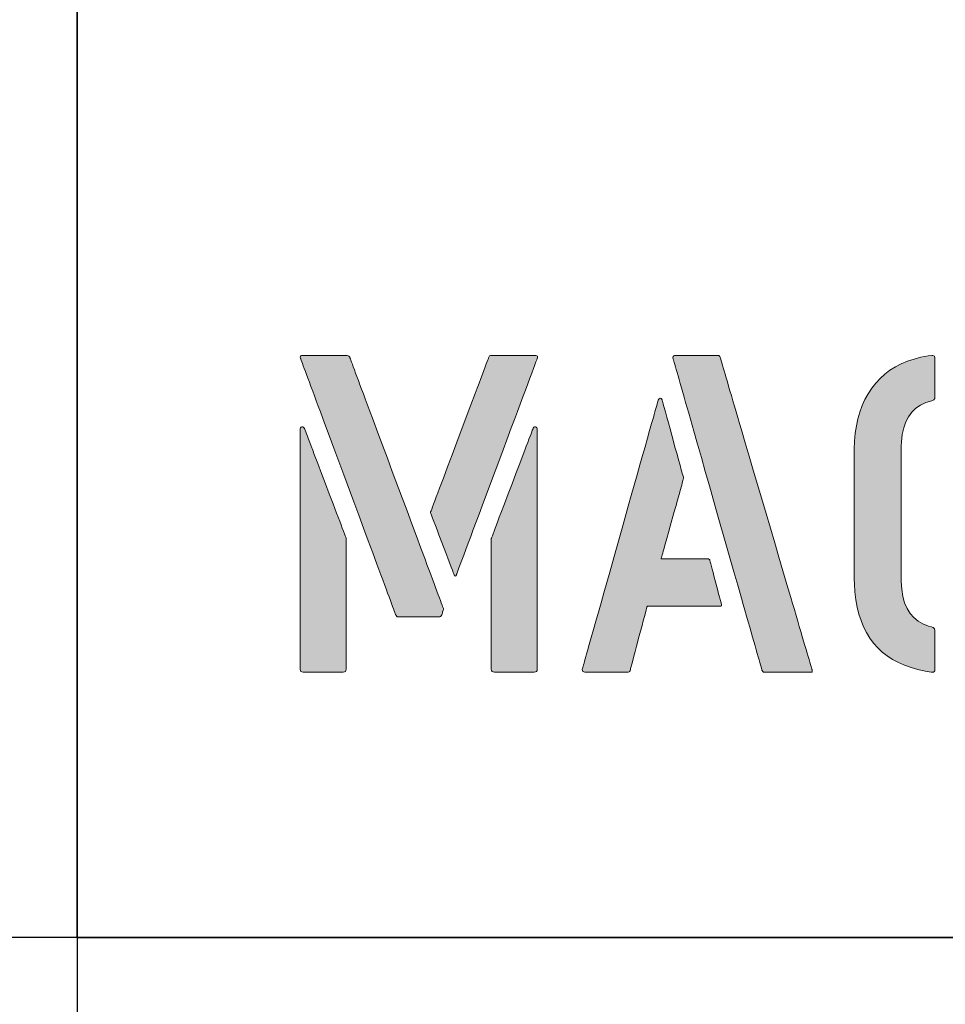
# Model space of a CAD drawing. Units: millimetres. Extents: x 200 to 2209, y 0 to 1738.
# Drawn here: x 284 to 319, y 673 to 710 of the extents above; entities that cross this region are included whole.
import ezdxf

# ---------------------------------------------------------------- set-up
doc = ezdxf.new("R2010")
doc.units = ezdxf.units.MM
doc.header["$LTSCALE"] = 25
for name, color, linetype, true_color in [('cotation', 104, 'Continuous', 0x009926), ('découpe extrieur', 6, 'Continuous', 0xff00ff), ('gravure image', 5, 'Continuous', 0x0000ff), ('texte', 250, 'Continuous', 0x333333)]:
    doc.layers.add(name, color=color, linetype=linetype, true_color=true_color)
doc.styles.add('d cotation 30', font='arial.ttf')
doc.dimstyles.new('d cotation 30', dxfattribs={"dimtxt": 30, "dimasz": 2.5, "dimexe": 0, "dimexo": 0, "dimgap": 1, "dimtad": 1, "dimtoh": 1, "dimdec": 1, "dimzin": 1, "dimdsep": 46, "dimtxsty": 'd cotation 30', "dimcen": 2.5, "dimadec": 3, "dimazin": 1, "dimtfac": 1, "dimtdec": 4, "dimtix": 1, "dimtofl": 0, "dimtmove": 1, "dimatfit": 3, "dimfxl": 1, "dimtolj": 1, "dimtzin": 1, "dimarcsym": 0})

# ---------------------------------------------------------------- blocks, each defined once
blk = doc.blocks.new('*D1')
at = {"layer": 'cotation', "color": 0, "lineweight": -2}
for p, q in [((285.842, 675.45), (285.842, 619.929)), ((485.842, 675.45), (485.842, 619.929)), ((288.342, 619.929), (483.342, 619.929))]:
    blk.add_line(p, q, dxfattribs=at)
at = {"layer": 'cotation', "color": 0}
for points in [[(288.342, 620.346), (288.342, 619.512), (285.842, 619.929)], [(483.342, 619.512), (483.342, 620.346), (485.842, 619.929)]]:
    blk.add_solid(points, dxfattribs=at)
at = {"layer": 'Defpoints', "color": 0}
for p in [(285.842, 675.45), (485.842, 675.45), (485.842, 619.929)]:
    blk.add_point(p, dxfattribs=at)
at = {"layer": 'cotation', "color": 0, "insert": (385.842, 636.246), "char_height": 30, "attachment_point": 5, "style": 'd cotation 30'}
blk.add_mtext('\\A1;200.0', dxfattribs=at)
blk = doc.blocks.new('*D2')
at = {"layer": 'cotation', "color": 0, "lineweight": -2}
for p, q in [((285.842, 975.45), (260.203, 975.45)), ((260.203, 972.95), (260.203, 677.95)), ((285.842, 675.45), (260.203, 675.45))]:
    blk.add_line(p, q, dxfattribs=at)
at = {"layer": 'cotation', "color": 0}
for points in [[(260.62, 972.95), (259.786, 972.95), (260.203, 975.45)], [(259.786, 677.95), (260.62, 677.95), (260.203, 675.45)]]:
    blk.add_solid(points, dxfattribs=at)
at = {"layer": 'Defpoints', "color": 0}
for p in [(285.842, 975.45), (260.203, 675.45), (285.842, 675.45)]:
    blk.add_point(p, dxfattribs=at)
at = {"layer": 'cotation', "color": 0, "insert": (243.875, 825.45), "char_height": 30, "attachment_point": 5, "rotation": 90, "style": 'd cotation 30'}
blk.add_mtext('\\A1;300.0', dxfattribs=at)

msp = doc.modelspace()

# ---------------------------------------------------------------- hatches: boundary and pattern name
at = {"layer": 'gravure image'}
for points in [[(299.657, 687.659), (299.651, 687.659), (299.634, 687.659), (299.607, 687.659), (299.569, 687.659), (299.47, 687.659), (299.343, 687.659), (299.194, 687.659), (299.031, 687.659), (298.69, 687.659), (298.524, 687.659), (298.372, 687.659), (298.239, 687.659), (298.133, 687.659), (298.092, 687.659), (298.06, 687.659), (298.038, 687.659), (298.027, 687.659), (298.022, 687.664), (297.994, 687.699), (297.977, 687.726), (297.974, 687.729), (297.97, 687.742), (297.958, 687.772), (297.941, 687.819), (297.918, 687.882), (297.888, 687.96), (297.854, 688.053), (297.814, 688.161), (297.769, 688.281), (297.72, 688.415), (297.666, 688.56), (297.607, 688.718), (297.545, 688.886), (297.478, 689.064), (297.408, 689.252), (297.335, 689.45), (297.259, 689.655), (297.098, 690.089), (296.927, 690.549), (296.748, 691.03), (296.564, 691.527), (296.375, 692.034), (295.994, 693.061), (295.805, 693.57), (295.619, 694.069), (295.439, 694.554), (295.266, 695.019), (295.103, 695.459), (295.025, 695.668), (294.95, 695.869), (294.879, 696.062), (294.811, 696.245), (294.747, 696.418), (294.687, 696.58), (294.63, 696.731), (294.579, 696.87), (294.532, 696.996), (294.49, 697.109), (294.453, 697.209), (294.421, 697.294), (294.395, 697.363), (294.375, 697.417), (294.361, 697.455), (294.354, 697.476), (294.35, 697.485), (294.344, 697.501), (294.338, 697.529), (294.338, 697.553), (294.345, 697.572), (294.359, 697.586), (294.379, 697.595), (294.407, 697.599), (294.421, 697.6), (294.43, 697.6), (294.45, 697.6), (294.481, 697.6), (294.522, 697.6), (294.629, 697.6), (294.765, 697.6), (294.922, 697.6), (295.271, 697.6), (295.62, 697.6), (295.777, 697.6), (295.912, 697.6), (296.019, 697.6), (296.06, 697.6), (296.091, 697.6), (296.111, 697.6), (296.12, 697.6), (296.129, 697.6), (296.164, 697.592), (296.193, 697.573), (296.217, 697.543), (296.222, 697.534), (296.225, 697.527), (296.232, 697.507), (296.246, 697.47), (296.266, 697.417), (296.292, 697.348), (296.323, 697.265), (296.359, 697.167), (296.401, 697.056), (296.447, 696.932), (296.498, 696.795), (296.553, 696.647), (296.612, 696.488), (296.676, 696.318), (296.743, 696.138), (296.813, 695.949), (296.887, 695.752), (296.963, 695.547), (297.125, 695.114), (297.295, 694.657), (297.472, 694.181), (297.655, 693.691), (297.842, 693.19), (298.218, 692.182), (298.404, 691.684), (298.585, 691.196), (298.761, 690.723), (298.93, 690.272), (299.089, 689.845), (299.164, 689.643), (299.236, 689.45), (299.305, 689.265), (299.371, 689.089), (299.432, 688.924), (299.49, 688.77), (299.543, 688.627), (299.592, 688.495), (299.636, 688.377), (299.676, 688.272), (299.71, 688.18), (299.738, 688.103), (299.761, 688.042), (299.778, 687.996), (299.789, 687.966), (299.794, 687.953), (299.794, 687.952), (299.79, 687.938), (299.782, 687.909), (299.761, 687.832), (299.752, 687.796), (299.745, 687.771), (299.742, 687.76), (299.732, 687.733), (299.709, 687.692), (299.685, 687.668)], [(301.58, 697.6), (301.595, 697.6), (301.637, 697.6), (301.703, 697.6), (301.79, 697.6), (301.895, 697.6), (302.013, 697.6), (302.278, 697.6), (302.559, 697.6), (302.828, 697.6), (302.949, 697.6), (303.058, 697.6), (303.15, 697.6), (303.223, 697.6), (303.272, 697.6), (303.296, 697.6), (303.315, 697.599), (303.348, 697.59), (303.367, 697.571), (303.374, 697.542), (303.367, 697.503), (303.366, 697.498), (303.36, 697.483), (303.342, 697.435), (303.312, 697.354), (303.27, 697.242), (303.217, 697.1), (303.154, 696.932), (303.082, 696.738), (303.001, 696.521), (302.912, 696.284), (302.816, 696.027), (302.714, 695.753), (302.606, 695.464), (302.493, 695.163), (302.376, 694.85), (302.256, 694.528), (302.009, 693.866), (301.757, 693.193), (301.507, 692.524), (301.265, 691.876), (301.148, 691.565), (301.036, 691.265), (300.929, 690.978), (300.828, 690.707), (300.733, 690.452), (300.645, 690.218), (300.565, 690.004), (300.494, 689.814), (300.432, 689.649), (300.381, 689.512), (300.341, 689.403), (300.312, 689.327), (300.296, 689.284), (300.291, 689.272), (300.286, 689.258), (300.263, 689.219), (300.241, 689.205), (300.218, 689.219), (300.196, 689.258), (300.184, 689.289), (300.175, 689.311), (300.164, 689.342), (300.131, 689.429), (300.087, 689.545), (300.034, 689.685), (299.973, 689.845), (299.907, 690.02), (299.619, 690.78), (299.55, 690.962), (299.486, 691.131), (299.428, 691.283), (299.379, 691.413), (299.34, 691.517), (299.312, 691.589), (299.303, 691.613), (299.298, 691.627), (299.297, 691.631), (299.303, 691.647), (299.319, 691.689), (299.343, 691.753), (299.375, 691.84), (299.416, 691.947), (299.463, 692.073), (299.517, 692.216), (299.577, 692.376), (299.643, 692.55), (299.713, 692.737), (299.788, 692.936), (299.949, 693.364), (300.121, 693.821), (300.3, 694.297), (300.661, 695.256), (300.835, 695.717), (300.998, 696.149), (301.074, 696.351), (301.146, 696.542), (301.213, 696.72), (301.274, 696.884), (301.33, 697.032), (301.38, 697.163), (301.422, 697.276), (301.457, 697.368), (301.483, 697.439), (301.502, 697.488), (301.511, 697.511), (301.512, 697.516), (301.516, 697.534), (301.541, 697.583)], [(313.813, 685.549), (313.808, 685.549), (313.793, 685.549), (313.768, 685.549), (313.734, 685.549), (313.693, 685.549), (313.644, 685.549), (313.526, 685.549), (313.387, 685.549), (313.232, 685.549), (312.895, 685.549), (312.557, 685.549), (312.402, 685.549), (312.263, 685.549), (312.146, 685.549), (312.097, 685.549), (312.055, 685.549), (312.022, 685.549), (311.997, 685.549), (311.981, 685.549), (311.976, 685.549), (311.954, 685.574), (311.924, 685.617), (311.922, 685.626), (311.915, 685.651), (311.903, 685.693), (311.886, 685.75), (311.866, 685.823), (311.841, 685.91), (311.812, 686.011), (311.779, 686.126), (311.743, 686.254), (311.703, 686.394), (311.659, 686.546), (311.612, 686.71), (311.563, 686.885), (311.51, 687.069), (311.454, 687.264), (311.396, 687.468), (311.335, 687.68), (311.272, 687.901), (311.207, 688.129), (311.14, 688.364), (311, 688.854), (310.854, 689.365), (310.703, 689.894), (310.549, 690.435), (310.233, 691.54), (309.918, 692.645), (309.763, 693.186), (309.613, 693.715), (309.467, 694.226), (309.327, 694.715), (309.26, 694.95), (309.195, 695.179), (309.132, 695.399), (309.071, 695.612), (309.013, 695.816), (308.957, 696.01), (308.904, 696.195), (308.855, 696.369), (308.808, 696.533), (308.764, 696.685), (308.724, 696.826), (308.688, 696.954), (308.655, 697.069), (308.626, 697.17), (308.601, 697.257), (308.58, 697.33), (308.564, 697.387), (308.552, 697.429), (308.545, 697.454), (308.542, 697.463), (308.533, 697.523), (308.538, 697.566), (308.559, 697.591), (308.594, 697.6), (308.599, 697.6), (308.613, 697.6), (308.635, 697.6), (308.666, 697.6), (308.748, 697.6), (308.854, 697.6), (308.98, 697.6), (309.121, 697.6), (309.427, 697.6), (309.732, 697.6), (309.873, 697.6), (309.999, 697.6), (310.105, 697.6), (310.188, 697.6), (310.218, 697.6), (310.24, 697.6), (310.254, 697.6), (310.259, 697.6), (310.276, 697.596), (310.293, 697.583), (310.311, 697.561), (310.328, 697.531), (310.331, 697.523), (310.338, 697.497), (310.351, 697.455), (310.368, 697.398), (310.389, 697.325), (310.415, 697.237), (310.445, 697.135), (310.479, 697.02), (310.516, 696.891), (310.558, 696.751), (310.603, 696.598), (310.651, 696.433), (310.703, 696.258), (310.758, 696.072), (310.815, 695.877), (310.875, 695.672), (310.938, 695.459), (311.003, 695.237), (311.071, 695.008), (311.14, 694.772), (311.285, 694.28), (311.436, 693.767), (311.592, 693.236), (311.753, 692.692), (312.079, 691.583), (312.406, 690.473), (312.566, 689.929), (312.722, 689.398), (312.873, 688.885), (313.018, 688.393), (313.087, 688.157), (313.155, 687.928), (313.22, 687.706), (313.283, 687.493), (313.343, 687.288), (313.401, 687.093), (313.455, 686.907), (313.507, 686.732), (313.555, 686.568), (313.6, 686.415), (313.642, 686.274), (313.68, 686.145), (313.713, 686.03), (313.743, 685.928), (313.769, 685.841), (313.791, 685.768), (313.808, 685.71), (313.82, 685.668), (313.827, 685.643), (313.83, 685.634), (313.835, 685.597), (313.834, 685.57), (313.827, 685.554)], [(318.39, 695.879), (318.165, 695.809), (317.964, 695.714), (317.787, 695.592), (317.634, 695.444), (317.505, 695.27), (317.4, 695.069), (317.32, 694.842), (317.263, 694.589), (317.231, 694.31), (317.224, 694.16), (317.222, 694.083), (317.222, 694.053), (317.222, 694.049), (317.222, 694.029), (317.222, 693.99), (317.222, 693.865), (317.222, 693.68), (317.222, 693.445), (317.222, 693.167), (317.222, 692.853), (317.222, 692.511), (317.222, 692.15), (317.222, 691.4), (317.222, 690.664), (317.222, 690.32), (317.222, 690.004), (317.222, 689.723), (317.222, 689.484), (317.222, 689.295), (317.222, 689.165), (317.222, 689.124), (317.222, 689.1), (317.222, 689.096), (317.222, 689.095), (317.222, 689.077), (317.223, 688.998), (317.243, 688.702), (317.286, 688.432), (317.354, 688.19), (317.446, 687.974), (317.561, 687.786), (317.701, 687.624), (317.865, 687.49), (318.053, 687.382), (318.266, 687.302), (318.381, 687.272), (318.401, 687.266), (318.442, 687.249), (318.496, 687.202), (318.51, 687.133), (318.51, 687.096), (318.51, 687.042), (318.51, 686.888), (318.51, 686.692), (318.51, 686.47), (318.51, 686.029), (318.51, 685.847), (318.51, 685.716), (318.51, 685.675), (318.51, 685.654), (318.509, 685.633), (318.5, 685.595), (318.453, 685.551), (318.415, 685.547), (318.392, 685.549), (318.39, 685.549), (318.361, 685.553), (318.287, 685.564), (318.142, 685.588), (317.862, 685.648), (317.598, 685.722), (317.349, 685.812), (317.115, 685.915), (316.897, 686.034), (316.694, 686.167), (316.505, 686.315), (316.333, 686.477), (316.175, 686.654), (316.033, 686.846), (315.906, 687.053), (315.794, 687.274), (315.697, 687.51), (315.616, 687.76), (315.549, 688.025), (315.498, 688.305), (315.463, 688.6), (315.442, 688.909), (315.438, 689.069), (315.437, 689.15), (315.437, 689.182), (315.437, 689.182), (315.437, 689.197), (315.437, 689.229), (315.437, 689.341), (315.437, 689.511), (315.437, 689.731), (315.437, 689.993), (315.437, 690.292), (315.437, 690.617), (315.437, 690.964), (315.437, 691.687), (315.437, 692.4), (315.437, 692.735), (315.437, 693.045), (315.437, 693.322), (315.437, 693.559), (315.437, 693.749), (315.437, 693.884), (315.437, 693.957), (315.437, 693.967), (315.437, 694.04), (315.449, 694.345), (315.475, 694.639), (315.518, 694.92), (315.576, 695.189), (315.65, 695.446), (315.739, 695.691), (315.844, 695.923), (315.964, 696.143), (316.101, 696.351), (316.252, 696.546), (316.418, 696.726), (316.598, 696.889), (316.793, 697.037), (317.001, 697.168), (317.224, 697.283), (317.461, 697.382), (317.712, 697.465), (317.977, 697.531), (318.256, 697.582), (318.391, 697.6), (318.403, 697.601), (318.424, 697.602), (318.487, 697.576), (318.51, 697.504), (318.51, 697.476), (318.51, 697.436), (318.51, 697.379), (318.51, 697.222), (318.51, 697.023), (318.51, 696.574), (318.51, 696.361), (318.51, 696.183), (318.51, 696.056), (318.51, 696.018), (318.51, 696), (318.506, 695.968), (318.467, 695.915)], [(306.826, 685.549), (306.812, 685.549), (306.772, 685.549), (306.709, 685.549), (306.626, 685.549), (306.527, 685.549), (306.414, 685.549), (306.162, 685.549), (305.896, 685.549), (305.641, 685.549), (305.525, 685.549), (305.422, 685.549), (305.334, 685.549), (305.265, 685.549), (305.218, 685.549), (305.196, 685.549), (305.174, 685.55), (305.132, 685.559), (305.101, 685.577), (305.082, 685.606), (305.075, 685.645), (305.075, 685.65), (305.076, 685.654), (305.08, 685.668), (305.086, 685.693), (305.096, 685.728), (305.109, 685.774), (305.125, 685.829), (305.144, 685.895), (305.165, 685.97), (305.189, 686.054), (305.215, 686.146), (305.243, 686.248), (305.274, 686.357), (305.343, 686.599), (305.419, 686.869), (305.503, 687.166), (305.593, 687.487), (305.69, 687.829), (305.792, 688.189), (305.898, 688.566), (306.009, 688.956), (306.122, 689.358), (306.356, 690.184), (306.593, 691.025), (306.829, 691.86), (306.945, 692.269), (307.058, 692.669), (307.168, 693.058), (307.274, 693.432), (307.375, 693.791), (307.471, 694.129), (307.56, 694.447), (307.643, 694.74), (307.719, 695.007), (307.786, 695.244), (307.816, 695.351), (307.844, 695.45), (307.869, 695.54), (307.892, 695.622), (307.913, 695.694), (307.93, 695.756), (307.945, 695.809), (307.957, 695.852), (307.967, 695.885), (307.973, 695.906), (307.976, 695.917), (307.976, 695.919), (307.978, 695.924), (308.002, 695.956), (308.039, 695.969), (308.078, 695.962), (308.106, 695.935), (308.11, 695.925), (308.116, 695.909), (308.121, 695.888), (308.13, 695.855), (308.143, 695.811), (308.157, 695.757), (308.175, 695.693), (308.195, 695.62), (308.242, 695.451), (308.296, 695.255), (308.356, 695.038), (308.42, 694.805), (308.487, 694.564), (308.621, 694.077), (308.686, 693.843), (308.746, 693.623), (308.801, 693.424), (308.849, 693.25), (308.87, 693.175), (308.888, 693.109), (308.904, 693.051), (308.917, 693.004), (308.927, 692.968), (308.934, 692.944), (308.937, 692.932), (308.937, 692.928), (308.933, 692.914), (308.925, 692.887), (308.914, 692.848), (308.9, 692.799), (308.884, 692.738), (308.864, 692.669), (308.842, 692.59), (308.818, 692.503), (308.764, 692.309), (308.703, 692.091), (308.637, 691.856), (308.568, 691.609), (308.428, 691.107), (308.36, 690.864), (308.295, 690.633), (308.236, 690.421), (308.184, 690.234), (308.161, 690.152), (308.141, 690.078), (308.123, 690.014), (308.107, 689.96), (308.095, 689.916), (308.086, 689.884), (308.081, 689.864), (308.079, 689.857), (308.094, 689.857), (308.139, 689.857), (308.208, 689.857), (308.3, 689.857), (308.41, 689.857), (308.534, 689.857), (308.812, 689.857), (309.107, 689.857), (309.389, 689.857), (309.517, 689.857), (309.631, 689.857), (309.728, 689.857), (309.804, 689.857), (309.856, 689.857), (309.88, 689.857), (309.885, 689.857), (309.894, 689.854), (309.917, 689.838), (309.931, 689.825), (309.934, 689.82), (309.941, 689.793), (309.955, 689.741), (309.974, 689.666), (309.999, 689.572), (310.028, 689.462), (310.06, 689.34), (310.094, 689.209), (310.238, 688.661), (310.271, 688.535), (310.302, 688.419), (310.328, 688.318), (310.35, 688.235), (310.367, 688.172), (310.377, 688.134), (310.38, 688.122), (310.381, 688.115), (310.382, 688.09), (310.375, 688.072), (310.36, 688.061), (310.336, 688.055), (310.329, 688.055), (310.325, 688.055), (310.31, 688.055), (310.285, 688.055), (310.248, 688.055), (310.201, 688.055), (310.146, 688.055), (310.009, 688.055), (309.844, 688.055), (309.655, 688.055), (309.448, 688.055), (309.003, 688.055), (308.551, 688.055), (308.337, 688.055), (308.137, 688.055), (307.958, 688.055), (307.804, 688.055), (307.738, 688.055), (307.681, 688.055), (307.633, 688.055), (307.595, 688.055), (307.568, 688.055), (307.552, 688.055), (307.545, 688.048), (307.541, 688.031), (307.534, 688.004), (307.524, 687.967), (307.512, 687.922), (307.482, 687.809), (307.445, 687.669), (307.402, 687.506), (307.355, 687.326), (307.251, 686.934), (307.145, 686.531), (307.094, 686.337), (307.046, 686.155), (307.002, 685.99), (306.964, 685.846), (306.933, 685.729), (306.921, 685.682), (306.91, 685.643), (306.903, 685.613), (306.897, 685.593), (306.895, 685.583), (306.894, 685.581), (306.889, 685.574), (306.864, 685.555)], [(295.966, 685.549), (295.949, 685.549), (295.901, 685.549), (295.826, 685.549), (295.73, 685.549), (295.616, 685.549), (295.488, 685.549), (295.211, 685.549), (294.933, 685.549), (294.806, 685.549), (294.691, 685.549), (294.595, 685.549), (294.52, 685.549), (294.472, 685.549), (294.455, 685.549), (294.403, 685.555), (294.365, 685.574), (294.343, 685.606), (294.335, 685.651), (294.335, 685.658), (294.335, 685.677), (294.335, 685.709), (294.335, 685.753), (294.335, 685.809), (294.335, 685.876), (294.335, 685.954), (294.335, 686.042), (294.335, 686.14), (294.335, 686.248), (294.335, 686.491), (294.335, 686.767), (294.335, 687.073), (294.335, 687.406), (294.335, 687.762), (294.335, 688.138), (294.335, 688.53), (294.335, 688.936), (294.335, 689.352), (294.335, 690.201), (294.335, 691.049), (294.335, 691.465), (294.335, 691.871), (294.335, 692.264), (294.335, 692.64), (294.335, 692.996), (294.335, 693.328), (294.335, 693.634), (294.335, 693.91), (294.335, 694.153), (294.335, 694.261), (294.335, 694.359), (294.335, 694.447), (294.335, 694.525), (294.335, 694.592), (294.335, 694.648), (294.335, 694.692), (294.335, 694.724), (294.335, 694.743), (294.335, 694.75), (294.339, 694.804), (294.352, 694.845), (294.374, 694.873), (294.404, 694.888), (294.436, 694.882), (294.464, 694.866), (294.487, 694.839), (294.507, 694.801), (294.511, 694.789), (294.525, 694.755), (294.546, 694.699), (294.575, 694.623), (294.61, 694.528), (294.653, 694.417), (294.7, 694.291), (294.754, 694.151), (294.811, 693.999), (294.873, 693.836), (295.006, 693.485), (295.149, 693.109), (295.296, 692.72), (295.444, 692.332), (295.586, 691.956), (295.72, 691.605), (295.781, 691.442), (295.839, 691.29), (295.892, 691.15), (295.94, 691.023), (295.982, 690.912), (296.018, 690.818), (296.047, 690.742), (296.068, 690.686), (296.081, 690.651), (296.086, 690.639), (296.086, 690.625), (296.086, 690.584), (296.086, 690.517), (296.086, 690.426), (296.086, 690.313), (296.086, 690.181), (296.086, 690.03), (296.086, 689.863), (296.086, 689.681), (296.086, 689.486), (296.086, 689.067), (296.086, 688.618), (296.086, 688.154), (296.086, 687.69), (296.086, 687.241), (296.086, 686.821), (296.086, 686.627), (296.086, 686.445), (296.086, 686.278), (296.086, 686.127), (296.086, 685.995), (296.086, 685.882), (296.086, 685.791), (296.086, 685.724), (296.086, 685.683), (296.086, 685.668), (296.078, 685.616), (296.056, 685.579), (296.018, 685.556)], [(301.734, 685.549), (301.682, 685.556), (301.644, 685.579), (301.622, 685.616), (301.614, 685.668), (301.614, 685.683), (301.614, 685.724), (301.614, 685.791), (301.614, 685.882), (301.614, 685.995), (301.614, 686.127), (301.614, 686.278), (301.614, 686.445), (301.614, 686.627), (301.614, 686.821), (301.614, 687.241), (301.614, 687.69), (301.614, 688.154), (301.614, 688.618), (301.614, 689.067), (301.614, 689.486), (301.614, 689.681), (301.614, 689.863), (301.614, 690.03), (301.614, 690.181), (301.614, 690.313), (301.614, 690.426), (301.614, 690.517), (301.614, 690.584), (301.614, 690.625), (301.614, 690.639), (301.619, 690.651), (301.632, 690.686), (301.653, 690.742), (301.682, 690.818), (301.718, 690.912), (301.76, 691.023), (301.808, 691.15), (301.861, 691.29), (301.919, 691.442), (301.98, 691.605), (302.114, 691.956), (302.256, 692.332), (302.404, 692.72), (302.551, 693.109), (302.694, 693.485), (302.827, 693.836), (302.889, 693.999), (302.947, 694.151), (303, 694.291), (303.048, 694.417), (303.09, 694.528), (303.126, 694.623), (303.154, 694.699), (303.176, 694.755), (303.189, 694.789), (303.194, 694.801), (303.213, 694.839), (303.236, 694.866), (303.264, 694.882), (303.297, 694.888), (303.327, 694.873), (303.348, 694.845), (303.361, 694.804), (303.365, 694.75), (303.365, 694.743), (303.365, 694.724), (303.365, 694.692), (303.365, 694.648), (303.365, 694.592), (303.365, 694.525), (303.365, 694.447), (303.365, 694.359), (303.365, 694.261), (303.365, 694.153), (303.365, 693.91), (303.365, 693.634), (303.365, 693.328), (303.365, 692.996), (303.365, 692.64), (303.365, 692.264), (303.365, 691.871), (303.365, 691.465), (303.365, 691.049), (303.365, 690.201), (303.365, 689.352), (303.365, 688.936), (303.365, 688.53), (303.365, 688.138), (303.365, 687.762), (303.365, 687.406), (303.365, 687.073), (303.365, 686.767), (303.365, 686.491), (303.365, 686.248), (303.365, 686.14), (303.365, 686.042), (303.365, 685.954), (303.365, 685.876), (303.365, 685.809), (303.365, 685.753), (303.365, 685.709), (303.365, 685.677), (303.365, 685.658), (303.365, 685.651), (303.358, 685.606), (303.335, 685.574), (303.298, 685.555), (303.245, 685.549), (303.228, 685.549), (303.18, 685.549), (303.106, 685.549), (303.009, 685.549), (302.895, 685.549), (302.767, 685.549), (302.49, 685.549), (302.212, 685.549), (302.085, 685.549), (301.97, 685.549), (301.874, 685.549), (301.799, 685.549), (301.751, 685.549)]]:
    msp.add_hatch(color=256, dxfattribs=at).paths.add_polyline_path(points, flags=0)

# ---------------------------------------------------------------- linework, layer by layer
at = {"layer": 'découpe extrieur'}
msp.add_lwpolyline([(485.842, 675.45), (485.842, 975.45), (285.842, 975.45), (285.842, 675.45)], close=True, dxfattribs=at)
for points in [[(285.842, 932.708), (285.842, 675.45), (485.842, 675.45), (485.842, 888.315)], [(285.842, 820.342), (285.842, 675.45), (485.842, 675.45), (485.842, 757.604)], [(399.387, 675.45), (285.842, 675.45), (285.842, 734.651)]]:
    msp.add_lwpolyline(points, dxfattribs=at)
msp.add_open_spline([(285.842, 734.651), (371.844, 720.114), (399.387, 675.45)], degree=2, dxfattribs=at)
at = {"layer": 'texte', "lineweight": 0}
for points in [[(299.657, 687.659), (299.651, 687.659), (299.634, 687.659), (299.607, 687.659), (299.569, 687.659), (299.47, 687.659), (299.343, 687.659), (299.194, 687.659), (299.031, 687.659), (298.69, 687.659), (298.524, 687.659), (298.372, 687.659), (298.239, 687.659), (298.133, 687.659), (298.092, 687.659), (298.06, 687.659), (298.038, 687.659), (298.027, 687.659), (298.022, 687.664), (297.994, 687.699), (297.977, 687.726), (297.974, 687.729), (297.97, 687.742), (297.958, 687.772), (297.941, 687.819), (297.918, 687.882), (297.888, 687.96), (297.854, 688.053), (297.814, 688.161), (297.769, 688.281), (297.72, 688.415), (297.666, 688.56), (297.607, 688.718), (297.545, 688.886), (297.478, 689.064), (297.408, 689.252), (297.335, 689.45), (297.259, 689.655), (297.098, 690.089), (296.927, 690.549), (296.748, 691.03), (296.564, 691.527), (296.375, 692.034), (295.994, 693.061), (295.805, 693.57), (295.619, 694.069), (295.439, 694.554), (295.266, 695.019), (295.103, 695.459), (295.025, 695.668), (294.95, 695.869), (294.879, 696.062), (294.811, 696.245), (294.747, 696.418), (294.687, 696.58), (294.63, 696.731), (294.579, 696.87), (294.532, 696.996), (294.49, 697.109), (294.453, 697.209), (294.421, 697.294), (294.395, 697.363), (294.375, 697.417), (294.361, 697.455), (294.354, 697.476), (294.35, 697.485), (294.344, 697.501), (294.338, 697.529), (294.338, 697.553), (294.345, 697.572), (294.359, 697.586), (294.379, 697.595), (294.407, 697.599), (294.421, 697.6), (294.43, 697.6), (294.45, 697.6), (294.481, 697.6), (294.522, 697.6), (294.629, 697.6), (294.765, 697.6), (294.922, 697.6), (295.271, 697.6), (295.62, 697.6), (295.777, 697.6), (295.912, 697.6), (296.019, 697.6), (296.06, 697.6), (296.091, 697.6), (296.111, 697.6), (296.12, 697.6), (296.129, 697.6), (296.164, 697.592), (296.193, 697.573), (296.217, 697.543), (296.222, 697.534), (296.225, 697.527), (296.232, 697.507), (296.246, 697.47), (296.266, 697.417), (296.292, 697.348), (296.323, 697.265), (296.359, 697.167), (296.401, 697.056), (296.447, 696.932), (296.498, 696.795), (296.553, 696.647), (296.612, 696.488), (296.676, 696.318), (296.743, 696.138), (296.813, 695.949), (296.887, 695.752), (296.963, 695.547), (297.125, 695.114), (297.295, 694.657), (297.472, 694.181), (297.655, 693.691), (297.842, 693.19), (298.218, 692.182), (298.404, 691.684), (298.585, 691.196), (298.761, 690.723), (298.93, 690.272), (299.089, 689.845), (299.164, 689.643), (299.236, 689.45), (299.305, 689.265), (299.371, 689.089), (299.432, 688.924), (299.49, 688.77), (299.543, 688.627), (299.592, 688.495), (299.636, 688.377), (299.676, 688.272), (299.71, 688.18), (299.738, 688.103), (299.761, 688.042), (299.778, 687.996), (299.789, 687.966), (299.794, 687.953), (299.794, 687.952), (299.79, 687.938), (299.782, 687.909), (299.761, 687.832), (299.752, 687.796), (299.745, 687.771), (299.742, 687.76), (299.732, 687.733), (299.709, 687.692), (299.685, 687.668)], [(301.58, 697.6), (301.595, 697.6), (301.637, 697.6), (301.703, 697.6), (301.79, 697.6), (301.895, 697.6), (302.013, 697.6), (302.278, 697.6), (302.559, 697.6), (302.828, 697.6), (302.949, 697.6), (303.058, 697.6), (303.15, 697.6), (303.223, 697.6), (303.272, 697.6), (303.296, 697.6), (303.315, 697.599), (303.348, 697.59), (303.367, 697.571), (303.374, 697.542), (303.367, 697.503), (303.366, 697.498), (303.36, 697.483), (303.342, 697.435), (303.312, 697.354), (303.27, 697.242), (303.217, 697.1), (303.154, 696.932), (303.082, 696.738), (303.001, 696.521), (302.912, 696.284), (302.816, 696.027), (302.714, 695.753), (302.606, 695.464), (302.493, 695.163), (302.376, 694.85), (302.256, 694.528), (302.009, 693.866), (301.757, 693.193), (301.507, 692.524), (301.265, 691.876), (301.148, 691.565), (301.036, 691.265), (300.929, 690.978), (300.828, 690.707), (300.733, 690.452), (300.645, 690.218), (300.565, 690.004), (300.494, 689.814), (300.432, 689.649), (300.381, 689.512), (300.341, 689.403), (300.312, 689.327), (300.296, 689.284), (300.291, 689.272), (300.286, 689.258), (300.263, 689.219), (300.241, 689.205), (300.218, 689.219), (300.196, 689.258), (300.184, 689.289), (300.175, 689.311), (300.164, 689.342), (300.131, 689.429), (300.087, 689.545), (300.034, 689.685), (299.973, 689.845), (299.907, 690.02), (299.619, 690.78), (299.55, 690.962), (299.486, 691.131), (299.428, 691.283), (299.379, 691.413), (299.34, 691.517), (299.312, 691.589), (299.303, 691.613), (299.298, 691.627), (299.297, 691.631), (299.303, 691.647), (299.319, 691.689), (299.343, 691.753), (299.375, 691.84), (299.416, 691.947), (299.463, 692.073), (299.517, 692.216), (299.577, 692.376), (299.643, 692.55), (299.713, 692.737), (299.788, 692.936), (299.949, 693.364), (300.121, 693.821), (300.3, 694.297), (300.661, 695.256), (300.835, 695.717), (300.998, 696.149), (301.074, 696.351), (301.146, 696.542), (301.213, 696.72), (301.274, 696.884), (301.33, 697.032), (301.38, 697.163), (301.422, 697.276), (301.457, 697.368), (301.483, 697.439), (301.502, 697.488), (301.511, 697.511), (301.512, 697.516), (301.516, 697.534), (301.541, 697.583)], [(313.813, 685.549), (313.808, 685.549), (313.793, 685.549), (313.768, 685.549), (313.734, 685.549), (313.693, 685.549), (313.644, 685.549), (313.526, 685.549), (313.387, 685.549), (313.232, 685.549), (312.895, 685.549), (312.557, 685.549), (312.402, 685.549), (312.263, 685.549), (312.146, 685.549), (312.097, 685.549), (312.055, 685.549), (312.022, 685.549), (311.997, 685.549), (311.981, 685.549), (311.976, 685.549), (311.954, 685.574), (311.924, 685.617), (311.922, 685.626), (311.915, 685.651), (311.903, 685.693), (311.886, 685.75), (311.866, 685.823), (311.841, 685.91), (311.812, 686.011), (311.779, 686.126), (311.743, 686.254), (311.703, 686.394), (311.659, 686.546), (311.612, 686.71), (311.563, 686.885), (311.51, 687.069), (311.454, 687.264), (311.396, 687.468), (311.335, 687.68), (311.272, 687.901), (311.207, 688.129), (311.14, 688.364), (311, 688.854), (310.854, 689.365), (310.703, 689.894), (310.549, 690.435), (310.233, 691.54), (309.918, 692.645), (309.763, 693.186), (309.613, 693.715), (309.467, 694.226), (309.327, 694.715), (309.26, 694.95), (309.195, 695.179), (309.132, 695.399), (309.071, 695.612), (309.013, 695.816), (308.957, 696.01), (308.904, 696.195), (308.855, 696.369), (308.808, 696.533), (308.764, 696.685), (308.724, 696.826), (308.688, 696.954), (308.655, 697.069), (308.626, 697.17), (308.601, 697.257), (308.58, 697.33), (308.564, 697.387), (308.552, 697.429), (308.545, 697.454), (308.542, 697.463), (308.533, 697.523), (308.538, 697.566), (308.559, 697.591), (308.594, 697.6), (308.599, 697.6), (308.613, 697.6), (308.635, 697.6), (308.666, 697.6), (308.748, 697.6), (308.854, 697.6), (308.98, 697.6), (309.121, 697.6), (309.427, 697.6), (309.732, 697.6), (309.873, 697.6), (309.999, 697.6), (310.105, 697.6), (310.188, 697.6), (310.218, 697.6), (310.24, 697.6), (310.254, 697.6), (310.259, 697.6), (310.276, 697.596), (310.293, 697.583), (310.311, 697.561), (310.328, 697.531), (310.331, 697.523), (310.338, 697.497), (310.351, 697.455), (310.368, 697.398), (310.389, 697.325), (310.415, 697.237), (310.445, 697.135), (310.479, 697.02), (310.516, 696.891), (310.558, 696.751), (310.603, 696.598), (310.651, 696.433), (310.703, 696.258), (310.758, 696.072), (310.815, 695.877), (310.875, 695.672), (310.938, 695.459), (311.003, 695.237), (311.071, 695.008), (311.14, 694.772), (311.285, 694.28), (311.436, 693.767), (311.592, 693.236), (311.753, 692.692), (312.079, 691.583), (312.406, 690.473), (312.566, 689.929), (312.722, 689.398), (312.873, 688.885), (313.018, 688.393), (313.087, 688.157), (313.155, 687.928), (313.22, 687.706), (313.283, 687.493), (313.343, 687.288), (313.401, 687.093), (313.455, 686.907), (313.507, 686.732), (313.555, 686.568), (313.6, 686.415), (313.642, 686.274), (313.68, 686.145), (313.713, 686.03), (313.743, 685.928), (313.769, 685.841), (313.791, 685.768), (313.808, 685.71), (313.82, 685.668), (313.827, 685.643), (313.83, 685.634), (313.835, 685.597), (313.834, 685.57), (313.827, 685.554)], [(318.39, 695.879), (318.165, 695.809), (317.964, 695.714), (317.787, 695.592), (317.634, 695.444), (317.505, 695.27), (317.4, 695.069), (317.32, 694.842), (317.263, 694.589), (317.231, 694.31), (317.224, 694.16), (317.222, 694.083), (317.222, 694.053), (317.222, 694.049), (317.222, 694.029), (317.222, 693.99), (317.222, 693.865), (317.222, 693.68), (317.222, 693.445), (317.222, 693.167), (317.222, 692.853), (317.222, 692.511), (317.222, 692.15), (317.222, 691.4), (317.222, 690.664), (317.222, 690.32), (317.222, 690.004), (317.222, 689.723), (317.222, 689.484), (317.222, 689.295), (317.222, 689.165), (317.222, 689.124), (317.222, 689.1), (317.222, 689.096), (317.222, 689.095), (317.222, 689.077), (317.223, 688.998), (317.243, 688.702), (317.286, 688.432), (317.354, 688.19), (317.446, 687.974), (317.561, 687.786), (317.701, 687.624), (317.865, 687.49), (318.053, 687.382), (318.266, 687.302), (318.381, 687.272), (318.401, 687.266), (318.442, 687.249), (318.496, 687.202), (318.51, 687.133), (318.51, 687.096), (318.51, 687.042), (318.51, 686.888), (318.51, 686.692), (318.51, 686.47), (318.51, 686.029), (318.51, 685.847), (318.51, 685.716), (318.51, 685.675), (318.51, 685.654), (318.509, 685.633), (318.5, 685.595), (318.453, 685.551), (318.415, 685.547), (318.392, 685.549), (318.39, 685.549), (318.361, 685.553), (318.287, 685.564), (318.142, 685.588), (317.862, 685.648), (317.598, 685.722), (317.349, 685.812), (317.115, 685.915), (316.897, 686.034), (316.694, 686.167), (316.505, 686.315), (316.333, 686.477), (316.175, 686.654), (316.033, 686.846), (315.906, 687.053), (315.794, 687.274), (315.697, 687.51), (315.616, 687.76), (315.549, 688.025), (315.498, 688.305), (315.463, 688.6), (315.442, 688.909), (315.438, 689.069), (315.437, 689.15), (315.437, 689.182), (315.437, 689.182), (315.437, 689.197), (315.437, 689.229), (315.437, 689.341), (315.437, 689.511), (315.437, 689.731), (315.437, 689.993), (315.437, 690.292), (315.437, 690.617), (315.437, 690.964), (315.437, 691.687), (315.437, 692.4), (315.437, 692.735), (315.437, 693.045), (315.437, 693.322), (315.437, 693.559), (315.437, 693.749), (315.437, 693.884), (315.437, 693.957), (315.437, 693.967), (315.437, 694.04), (315.449, 694.345), (315.475, 694.639), (315.518, 694.92), (315.576, 695.189), (315.65, 695.446), (315.739, 695.691), (315.844, 695.923), (315.964, 696.143), (316.101, 696.351), (316.252, 696.546), (316.418, 696.726), (316.598, 696.889), (316.793, 697.037), (317.001, 697.168), (317.224, 697.283), (317.461, 697.382), (317.712, 697.465), (317.977, 697.531), (318.256, 697.582), (318.391, 697.6), (318.403, 697.601), (318.424, 697.602), (318.487, 697.576), (318.51, 697.504), (318.51, 697.476), (318.51, 697.436), (318.51, 697.379), (318.51, 697.222), (318.51, 697.023), (318.51, 696.574), (318.51, 696.361), (318.51, 696.183), (318.51, 696.056), (318.51, 696.018), (318.51, 696), (318.506, 695.968), (318.467, 695.915)], [(306.826, 685.549), (306.812, 685.549), (306.772, 685.549), (306.709, 685.549), (306.626, 685.549), (306.527, 685.549), (306.414, 685.549), (306.162, 685.549), (305.896, 685.549), (305.641, 685.549), (305.525, 685.549), (305.422, 685.549), (305.334, 685.549), (305.265, 685.549), (305.218, 685.549), (305.196, 685.549), (305.174, 685.55), (305.132, 685.559), (305.101, 685.577), (305.082, 685.606), (305.075, 685.645), (305.075, 685.65), (305.076, 685.654), (305.08, 685.668), (305.086, 685.693), (305.096, 685.728), (305.109, 685.774), (305.125, 685.829), (305.144, 685.895), (305.165, 685.97), (305.189, 686.054), (305.215, 686.146), (305.243, 686.248), (305.274, 686.357), (305.343, 686.599), (305.419, 686.869), (305.503, 687.166), (305.593, 687.487), (305.69, 687.829), (305.792, 688.189), (305.898, 688.566), (306.009, 688.956), (306.122, 689.358), (306.356, 690.184), (306.593, 691.025), (306.829, 691.86), (306.945, 692.269), (307.058, 692.669), (307.168, 693.058), (307.274, 693.432), (307.375, 693.791), (307.471, 694.129), (307.56, 694.447), (307.643, 694.74), (307.719, 695.007), (307.786, 695.244), (307.816, 695.351), (307.844, 695.45), (307.869, 695.54), (307.892, 695.622), (307.913, 695.694), (307.93, 695.756), (307.945, 695.809), (307.957, 695.852), (307.967, 695.885), (307.973, 695.906), (307.976, 695.917), (307.976, 695.919), (307.978, 695.924), (308.002, 695.956), (308.039, 695.969), (308.078, 695.962), (308.106, 695.935), (308.11, 695.925), (308.116, 695.909), (308.121, 695.888), (308.13, 695.855), (308.143, 695.811), (308.157, 695.757), (308.175, 695.693), (308.195, 695.62), (308.242, 695.451), (308.296, 695.255), (308.356, 695.038), (308.42, 694.805), (308.487, 694.564), (308.621, 694.077), (308.686, 693.843), (308.746, 693.623), (308.801, 693.424), (308.849, 693.25), (308.87, 693.175), (308.888, 693.109), (308.904, 693.051), (308.917, 693.004), (308.927, 692.968), (308.934, 692.944), (308.937, 692.932), (308.937, 692.928), (308.933, 692.914), (308.925, 692.887), (308.914, 692.848), (308.9, 692.799), (308.884, 692.738), (308.864, 692.669), (308.842, 692.59), (308.818, 692.503), (308.764, 692.309), (308.703, 692.091), (308.637, 691.856), (308.568, 691.609), (308.428, 691.107), (308.36, 690.864), (308.295, 690.633), (308.236, 690.421), (308.184, 690.234), (308.161, 690.152), (308.141, 690.078), (308.123, 690.014), (308.107, 689.96), (308.095, 689.916), (308.086, 689.884), (308.081, 689.864), (308.079, 689.857), (308.094, 689.857), (308.139, 689.857), (308.208, 689.857), (308.3, 689.857), (308.41, 689.857), (308.534, 689.857), (308.812, 689.857), (309.107, 689.857), (309.389, 689.857), (309.517, 689.857), (309.631, 689.857), (309.728, 689.857), (309.804, 689.857), (309.856, 689.857), (309.88, 689.857), (309.885, 689.857), (309.894, 689.854), (309.917, 689.838), (309.931, 689.825), (309.934, 689.82), (309.941, 689.793), (309.955, 689.741), (309.974, 689.666), (309.999, 689.572), (310.028, 689.462), (310.06, 689.34), (310.094, 689.209), (310.238, 688.661), (310.271, 688.535), (310.302, 688.419), (310.328, 688.318), (310.35, 688.235), (310.367, 688.172), (310.377, 688.134), (310.38, 688.122), (310.381, 688.115), (310.382, 688.09), (310.375, 688.072), (310.36, 688.061), (310.336, 688.055), (310.329, 688.055), (310.325, 688.055), (310.31, 688.055), (310.285, 688.055), (310.248, 688.055), (310.201, 688.055), (310.146, 688.055), (310.009, 688.055), (309.844, 688.055), (309.655, 688.055), (309.448, 688.055), (309.003, 688.055), (308.551, 688.055), (308.337, 688.055), (308.137, 688.055), (307.958, 688.055), (307.804, 688.055), (307.738, 688.055), (307.681, 688.055), (307.633, 688.055), (307.595, 688.055), (307.568, 688.055), (307.552, 688.055), (307.545, 688.048), (307.541, 688.031), (307.534, 688.004), (307.524, 687.967), (307.512, 687.922), (307.482, 687.809), (307.445, 687.669), (307.402, 687.506), (307.355, 687.326), (307.251, 686.934), (307.145, 686.531), (307.094, 686.337), (307.046, 686.155), (307.002, 685.99), (306.964, 685.846), (306.933, 685.729), (306.921, 685.682), (306.91, 685.643), (306.903, 685.613), (306.897, 685.593), (306.895, 685.583), (306.894, 685.581), (306.889, 685.574), (306.864, 685.555)], [(295.966, 685.549), (295.949, 685.549), (295.901, 685.549), (295.826, 685.549), (295.73, 685.549), (295.616, 685.549), (295.488, 685.549), (295.211, 685.549), (294.933, 685.549), (294.806, 685.549), (294.691, 685.549), (294.595, 685.549), (294.52, 685.549), (294.472, 685.549), (294.455, 685.549), (294.403, 685.555), (294.365, 685.574), (294.343, 685.606), (294.335, 685.651), (294.335, 685.658), (294.335, 685.677), (294.335, 685.709), (294.335, 685.753), (294.335, 685.809), (294.335, 685.876), (294.335, 685.954), (294.335, 686.042), (294.335, 686.14), (294.335, 686.248), (294.335, 686.491), (294.335, 686.767), (294.335, 687.073), (294.335, 687.406), (294.335, 687.762), (294.335, 688.138), (294.335, 688.53), (294.335, 688.936), (294.335, 689.352), (294.335, 690.201), (294.335, 691.049), (294.335, 691.465), (294.335, 691.871), (294.335, 692.264), (294.335, 692.64), (294.335, 692.996), (294.335, 693.328), (294.335, 693.634), (294.335, 693.91), (294.335, 694.153), (294.335, 694.261), (294.335, 694.359), (294.335, 694.447), (294.335, 694.525), (294.335, 694.592), (294.335, 694.648), (294.335, 694.692), (294.335, 694.724), (294.335, 694.743), (294.335, 694.75), (294.339, 694.804), (294.352, 694.845), (294.374, 694.873), (294.404, 694.888), (294.436, 694.882), (294.464, 694.866), (294.487, 694.839), (294.507, 694.801), (294.511, 694.789), (294.525, 694.755), (294.546, 694.699), (294.575, 694.623), (294.61, 694.528), (294.653, 694.417), (294.7, 694.291), (294.754, 694.151), (294.811, 693.999), (294.873, 693.836), (295.006, 693.485), (295.149, 693.109), (295.296, 692.72), (295.444, 692.332), (295.586, 691.956), (295.72, 691.605), (295.781, 691.442), (295.839, 691.29), (295.892, 691.15), (295.94, 691.023), (295.982, 690.912), (296.018, 690.818), (296.047, 690.742), (296.068, 690.686), (296.081, 690.651), (296.086, 690.639), (296.086, 690.625), (296.086, 690.584), (296.086, 690.517), (296.086, 690.426), (296.086, 690.313), (296.086, 690.181), (296.086, 690.03), (296.086, 689.863), (296.086, 689.681), (296.086, 689.486), (296.086, 689.067), (296.086, 688.618), (296.086, 688.154), (296.086, 687.69), (296.086, 687.241), (296.086, 686.821), (296.086, 686.627), (296.086, 686.445), (296.086, 686.278), (296.086, 686.127), (296.086, 685.995), (296.086, 685.882), (296.086, 685.791), (296.086, 685.724), (296.086, 685.683), (296.086, 685.668), (296.078, 685.616), (296.056, 685.579), (296.018, 685.556)], [(301.734, 685.549), (301.682, 685.556), (301.644, 685.579), (301.622, 685.616), (301.614, 685.668), (301.614, 685.683), (301.614, 685.724), (301.614, 685.791), (301.614, 685.882), (301.614, 685.995), (301.614, 686.127), (301.614, 686.278), (301.614, 686.445), (301.614, 686.627), (301.614, 686.821), (301.614, 687.241), (301.614, 687.69), (301.614, 688.154), (301.614, 688.618), (301.614, 689.067), (301.614, 689.486), (301.614, 689.681), (301.614, 689.863), (301.614, 690.03), (301.614, 690.181), (301.614, 690.313), (301.614, 690.426), (301.614, 690.517), (301.614, 690.584), (301.614, 690.625), (301.614, 690.639), (301.619, 690.651), (301.632, 690.686), (301.653, 690.742), (301.682, 690.818), (301.718, 690.912), (301.76, 691.023), (301.808, 691.15), (301.861, 691.29), (301.919, 691.442), (301.98, 691.605), (302.114, 691.956), (302.256, 692.332), (302.404, 692.72), (302.551, 693.109), (302.694, 693.485), (302.827, 693.836), (302.889, 693.999), (302.947, 694.151), (303, 694.291), (303.048, 694.417), (303.09, 694.528), (303.126, 694.623), (303.154, 694.699), (303.176, 694.755), (303.189, 694.789), (303.194, 694.801), (303.213, 694.839), (303.236, 694.866), (303.264, 694.882), (303.297, 694.888), (303.327, 694.873), (303.348, 694.845), (303.361, 694.804), (303.365, 694.75), (303.365, 694.743), (303.365, 694.724), (303.365, 694.692), (303.365, 694.648), (303.365, 694.592), (303.365, 694.525), (303.365, 694.447), (303.365, 694.359), (303.365, 694.261), (303.365, 694.153), (303.365, 693.91), (303.365, 693.634), (303.365, 693.328), (303.365, 692.996), (303.365, 692.64), (303.365, 692.264), (303.365, 691.871), (303.365, 691.465), (303.365, 691.049), (303.365, 690.201), (303.365, 689.352), (303.365, 688.936), (303.365, 688.53), (303.365, 688.138), (303.365, 687.762), (303.365, 687.406), (303.365, 687.073), (303.365, 686.767), (303.365, 686.491), (303.365, 686.248), (303.365, 686.14), (303.365, 686.042), (303.365, 685.954), (303.365, 685.876), (303.365, 685.809), (303.365, 685.753), (303.365, 685.709), (303.365, 685.677), (303.365, 685.658), (303.365, 685.651), (303.358, 685.606), (303.335, 685.574), (303.298, 685.555), (303.245, 685.549), (303.228, 685.549), (303.18, 685.549), (303.106, 685.549), (303.009, 685.549), (302.895, 685.549), (302.767, 685.549), (302.49, 685.549), (302.212, 685.549), (302.085, 685.549), (301.97, 685.549), (301.874, 685.549), (301.799, 685.549), (301.751, 685.549)]]:
    msp.add_lwpolyline(points, close=True, dxfattribs=at)

# ---------------------------------------------------------------- dimensions: what is measured, and where the dimension line sits
at = {"layer": 'cotation'}
dim = msp.add_linear_dim(base=(260.203, 675.45), p1=(285.842, 975.45), p2=(285.842, 675.45), angle=90, dimstyle='d cotation 30', override={"dimscale": 1, "dimtih": 0, "dimtoh": 0, "dimlfac": 1, "dimsah": 0, "dimtzin": 0}, dxfattribs=at)
dim.commit()
dim.dimension.update_dxf_attribs({"geometry": '*D2', "text_midpoint": (243.875, 825.45)})
dim = msp.add_linear_dim(base=(485.842, 619.929), p1=(285.842, 675.45), p2=(485.842, 675.45), dimstyle='d cotation 30', override={"dimscale": 1, "dimtih": 0, "dimtoh": 0, "dimlfac": 1, "dimsah": 0, "dimtzin": 0}, dxfattribs=at)
dim.commit()
dim.dimension.update_dxf_attribs({"geometry": '*D1', "text_midpoint": (385.842, 636.246)})

doc.saveas('drawing.dxf')
